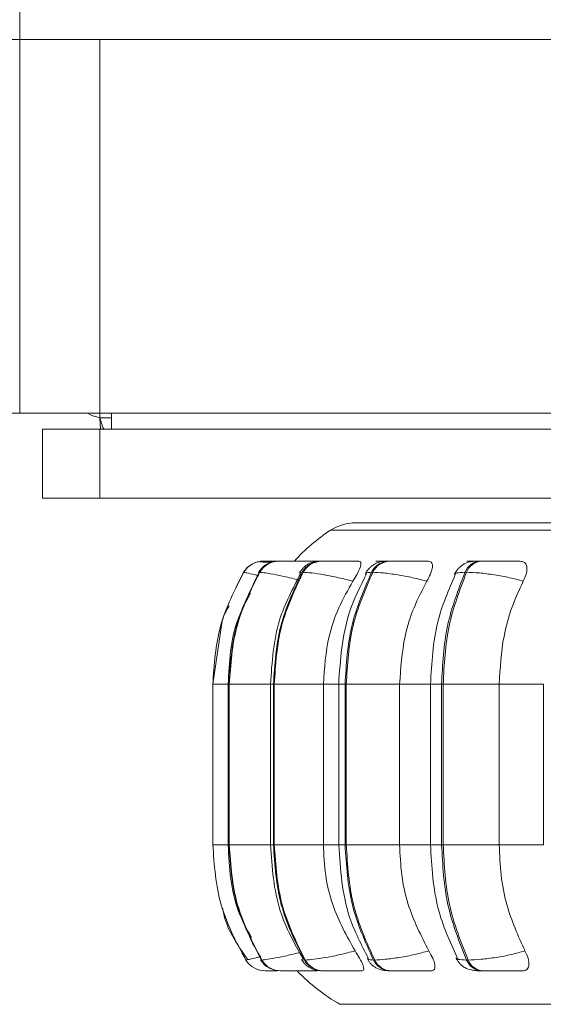
# Model space of a CAD drawing. Units: millimetres. Extents: x 915 to 1327, y 3 to 283.
# Drawn here: x 986 to 987, y 84 to 86 of the extents above; entities that cross this region are included whole.
import ezdxf

# ---------------------------------------------------------------- set-up
doc = ezdxf.new("R2010")
doc.units = ezdxf.units.MM
doc.header["$PDSIZE"] = -1
doc.layers.add('DIMENSIONS', color=252, linetype='Continuous')
doc.styles.get("Standard").update_dxf_attribs({"font": 'arial.ttf'})
doc.dimstyles.new('ISO-25 - ab', dxfattribs={"dimtxt": 3, "dimasz": 2.5, "dimexe": 1.25, "dimexo": 0.625, "dimtad": 1, "dimdec": 0, "dimlfac": 30, "dimrnd": 5, "dimzin": 1, "dimtxsty": 'Standard', "dimcen": 2.5, "dimadec": 0, "dimazin": 0, "dimtfac": 1, "dimtdec": 0, "dimtmove": 0, "dimatfit": 3, "dimfxl": 1, "dimlwd": 15, "dimlwe": 15, "dimarcsym": 0})

# ---------------------------------------------------------------- blocks, each defined once
blk = doc.blocks.new('*D26')
at = {"layer": 'Defpoints', "color": 0, "lineweight": 15, "transparency": 16777216}
for p in [(954.4158, 85.3536), (1018.5825, 85.3536), (1018.5825, 73.2291)]:
    blk.add_point(p, dxfattribs=at)
at = {"layer": 'DIMENSIONS', "color": 0, "lineweight": 15, "transparency": 16777216}
for p, q in [((954.4158, 84.7286), (954.4158, 71.9791)), ((1018.5825, 84.7286), (1018.5825, 71.9791)), ((956.9158, 73.2291), (1016.0825, 73.2291))]:
    blk.add_line(p, q, dxfattribs=at)
for points in [[(956.9158, 73.6457), (956.9158, 72.8124), (954.4158, 73.2291)], [(1016.0825, 73.6457), (1016.0825, 72.8124), (1018.5825, 73.2291)]]:
    blk.add_solid(points, dxfattribs=at)
at = {"layer": 'DIMENSIONS', "color": 0, "lineweight": 15, "transparency": 16777216, "insert": (986.4992, 75.7766), "char_height": 3, "attachment_point": 5}
blk.add_mtext('1925 [75,8"]', dxfattribs=at)

msp = doc.modelspace()

# ---------------------------------------------------------------- linework, layer by layer
at = {"color": 7, "linetype": 'Continuous', "lineweight": 15}
for p, q in [((986.4992, 85.8967), (986.4992, 86.0967)), ((986.4992, 85.8967), (955.3658, 85.8967)), ((1017.6325, 85.8967), (986.4992, 85.8967)), ((986.4992, 85.8967), (986.4992, 85.3536)), ((986.4992, 85.3536), (986.3825, 85.3536)), ((986.4992, 85.3536), (986.6159, 85.3536)), ((988.2325, 85.3536), (986.6159, 85.3536)), ((986.6325, 85.3301), (986.6325, 85.3536)), ((986.6165, 85.3304), (986.6159, 85.3467)), ((986.5325, 85.3301), (986.5325, 85.2301)), ((986.6159, 85.3301), (986.5325, 85.3301)), ((986.6159, 85.3301), (986.6159, 85.2301)), ((988.2325, 85.3301), (986.6159, 85.3301)), ((986.6159, 85.2301), (986.5325, 85.2301)), ((988.2325, 85.2301), (986.6159, 85.2301)), ((986.8465, 85.1374), (986.845, 85.1374)), ((986.8534, 85.1385), (986.8533, 85.1385)), ((986.8709, 85.1385), (986.8704, 85.1385)), ((986.8711, 85.1385), (986.8705, 85.1385)), ((986.8762, 85.1385), (986.8755, 85.1385)), ((986.9381, 85.1385), (986.9368, 85.1385)), ((987.0222, 85.1385), (987.0205, 85.1385)), ((987.0223, 85.1385), (987.0206, 85.1385)), ((987.0372, 85.1385), (987.0354, 85.1385)), ((987.1513, 85.1385), (987.149, 85.1385)), ((987.1514, 85.1385), (987.1491, 85.1385)), ((987.1705, 85.1385), (987.1683, 85.1385)), ((986.8248, 85.1223), (986.8247, 85.1223)), ((986.8481, 85.1223), (986.8474, 85.1223)), ((986.9113, 85.1223), (986.9101, 85.1223)), ((987.0126, 85.1223), (987.0108, 85.1223)), ((987.1488, 85.1223), (987.1465, 85.1223)), ((986.7931, 85.0484), (986.7798, 84.9598)), ((986.7799, 84.9598), (986.7799, 84.7264)), ((986.7799, 84.9598), (986.7799, 84.9598)), ((986.7799, 84.7264), (986.7799, 84.9598)), ((986.8022, 84.9598), (986.8022, 84.7264)), ((986.8033, 84.9598), (986.8039, 84.9598)), ((986.8033, 84.7264), (986.8033, 84.9598)), ((986.8039, 84.9598), (986.8039, 84.7264)), ((986.8638, 84.9598), (986.8638, 84.7264)), ((986.8681, 84.9598), (986.8693, 84.9598)), ((986.8681, 84.7264), (986.8681, 84.9598)), ((986.8693, 84.9598), (986.9406, 84.9598)), ((986.8693, 84.9598), (986.8693, 84.7264)), ((986.9406, 84.9598), (986.9406, 84.7264)), ((986.9629, 84.9598), (986.9629, 84.7264)), ((986.9722, 84.9598), (986.974, 84.9598)), ((986.9722, 84.7264), (986.9722, 84.9598)), ((986.974, 84.9598), (987.0515, 84.9598)), ((986.974, 84.9598), (986.974, 84.7264)), ((987.0515, 84.9598), (987.0515, 84.7264)), ((987.0964, 84.9598), (987.0964, 84.7264)), ((987.1125, 84.9598), (987.1148, 84.9598)), ((987.1125, 84.7264), (987.1125, 84.9598)), ((987.1148, 84.9598), (987.1963, 84.9598)), ((987.1148, 84.9598), (987.1148, 84.7264)), ((987.1963, 84.9598), (987.1963, 84.7264)), ((987.2604, 84.9598), (987.2604, 84.7264)), ((986.7799, 84.7264), (986.7799, 84.7264)), ((986.8033, 84.7264), (986.8039, 84.7264)), ((986.8681, 84.7264), (986.8693, 84.7264)), ((986.8693, 84.7264), (986.9406, 84.7264)), ((986.9722, 84.7264), (986.974, 84.7264)), ((986.974, 84.7264), (987.0515, 84.7264)), ((987.1125, 84.7264), (987.1148, 84.7264)), ((987.1148, 84.7264), (987.1963, 84.7264)), ((986.8279, 84.5588), (986.8279, 84.5588)), ((986.8505, 84.5588), (986.8511, 84.5588)), ((986.913, 84.5588), (986.9142, 84.5588)), ((987.0135, 84.5588), (987.0153, 84.5588)), ((987.1489, 84.5588), (987.1512, 84.5588)), ((986.8561, 84.5431), (986.8562, 84.5431)), ((986.8783, 84.5431), (986.8789, 84.5431)), ((986.9395, 84.5431), (986.9407, 84.5431)), ((987.0378, 84.5431), (987.0396, 84.5431)), ((987.1704, 84.5431), (987.1727, 84.5431))]:
    msp.add_line(p, q, dxfattribs=at)
at = {"color": 8, "linetype": 'Continuous', "lineweight": 15}
for p, q in [((986.6159, 85.8967), (986.6159, 85.3536)), ((986.6159, 85.3536), (986.6159, 85.3467)), ((986.6159, 85.3467), (986.6325, 85.3467)), ((986.951, 85.1833), (989.3752, 85.1833)), ((986.7799, 84.9598), (986.8022, 84.9598)), ((986.8022, 84.9598), (986.8033, 84.9598)), ((986.8039, 84.9598), (986.8638, 84.9598)), ((986.8638, 84.9598), (986.8681, 84.9598)), ((986.9406, 84.9598), (986.9629, 84.9598)), ((986.9629, 84.9598), (986.9722, 84.9598)), ((987.0515, 84.9598), (987.0964, 84.9598)), ((987.0964, 84.9598), (987.1125, 84.9598)), ((987.1963, 84.9598), (987.2604, 84.9598)), ((986.7799, 84.7264), (986.8022, 84.7264)), ((986.8022, 84.7264), (986.8033, 84.7264)), ((986.8039, 84.7264), (986.8638, 84.7264)), ((986.8638, 84.7264), (986.8681, 84.7264)), ((986.9406, 84.7264), (986.9629, 84.7264)), ((986.9629, 84.7264), (986.9722, 84.7264)), ((987.0515, 84.7264), (987.0964, 84.7264)), ((987.0964, 84.7264), (987.1125, 84.7264)), ((987.1963, 84.7264), (987.2604, 84.7264)), ((986.8321, 84.5598), (986.8279, 84.5588)), ((986.8505, 84.5598), (986.8505, 84.5588)), ((986.9094, 84.5597), (986.913, 84.5588)), ((986.9649, 84.4945), (989.3613, 84.4945))]:
    msp.add_line(p, q, dxfattribs=at)
at = {"color": 8, "linetype": 'Continuous', "lineweight": 15, "flags": 128}
msp.add_lwpolyline([(986.9268, 85.1385), (986.9227, 85.1382), (986.9222, 85.1382)], dxfattribs=at)
at = {"color": 7, "linetype": 'Continuous', "lineweight": 15}
for centre, radius, start, end in [((986.9874, 85.1274), 0.0667, 90, 123.0513), ((987.0964, 84.9598), 0.2667, 123.0513, 137.8996), ((986.8533, 85.1052), 0.0333, 89.7769, 149.131), ((986.8534, 85.1052), 0.0333, 89.7769, 149.131), ((986.8756, 85.1058), 0.0327, 89.9691, 149.7911), ((986.8763, 85.1058), 0.0326, 89.9605, 149.8067), ((986.9372, 85.1076), 0.0309, 90.512, 151.7039), ((986.9385, 85.1076), 0.0308, 90.5119, 151.7115), ((987.0363, 85.1103), 0.0282, 91.6147, 154.9539), ((987.0381, 85.1103), 0.0282, 91.6061, 154.9541), ((987.1699, 85.1136), 0.0249, 93.617, 159.714), ((987.1722, 85.1136), 0.0249, 93.617, 159.714), ((986.8562, 84.5764), 0.0333, 211.9574, 270.0021), ((986.8561, 84.5764), 0.0333, 211.9574, 270.0021), ((986.8784, 84.5757), 0.0326, 211.2998, 269.8153), ((986.879, 84.5757), 0.0326, 211.2885, 269.8266), ((986.9399, 84.5739), 0.0308, 209.3934, 269.2839), ((986.9411, 84.5739), 0.0308, 209.3934, 269.2839), ((987.0387, 84.5711), 0.0281, 206.1427, 268.2256), ((987.0405, 84.5711), 0.0281, 206.1427, 268.2256), ((987.172, 84.5678), 0.0248, 201.3808, 266.2706), ((987.1743, 84.5678), 0.0248, 201.3848, 266.2666), ((987.0964, 84.7264), 0.2667, 223.4325, 240.4401)]:
    msp.add_arc(centre, radius, start, end, dxfattribs=at)
for points, knots in [([(986.6159, 85.3467), (986.6137, 85.3473), (986.6093, 85.3485), (986.6038, 85.3502), (986.5999, 85.3519), (986.5994, 85.3531), (986.5992, 85.3536)], [0, 0, 0, 0, 0.249988, 0.500047, 0.750012, 1, 1, 1, 1]), ([(986.6228, 85.3301), (986.6222, 85.3303), (986.621, 85.3308), (986.6193, 85.3347), (986.6176, 85.3402), (986.6164, 85.3445), (986.6159, 85.3467)], [0, 0, 0, 0, 0.249983, 0.499946, 0.750006, 1, 1, 1, 1]), ([(988.1765, 85.1941), (988.1287, 85.1941), (988.0316, 85.1941), (987.8858, 85.1941), (987.7523, 85.1941), (987.6333, 85.1941), (987.5292, 85.1941), (987.4309, 85.1941), (987.3398, 85.1941), (987.2574, 85.1941), (987.1852, 85.1941), (987.1236, 85.1941), (987.0685, 85.1941), (987.0235, 85.1941), (986.9962, 85.1941), (986.985, 85.1941), (986.9879, 85.1941), (986.9881, 85.1941)], [0, 0, 0, 0, 0.077068, 0.156526, 0.23822, 0.302079, 0.365947, 0.431165, 0.496394, 0.561612, 0.62684, 0.690698, 0.754566, 0.836254, 0.915713, 0.992788, 1, 1, 1, 1]), ([(986.868, 85.1376), (986.8675, 85.1375), (986.8642, 85.1372), (986.8586, 85.1344), (986.8511, 85.1291), (986.8479, 85.1244), (986.8463, 85.1221)], [0, 0, 0, 0, 0.0487305, 0.3808663, 0.694048, 1, 1, 1, 1]), ([(986.8654, 85.1369), (986.8648, 85.1369), (986.8612, 85.137), (986.8562, 85.1371), (986.8507, 85.1373), (986.849, 85.1373), (986.8483, 85.1373)], [0, 0, 0, 0, 0.063988, 0.433383, 0.806256, 1, 1, 1, 1]), ([(986.8579, 85.1385), (986.8566, 85.1385), (986.8541, 85.1385), (986.8537, 85.1385), (986.8535, 85.1385)], [0, 0, 0, 0, 0.504513, 1, 1, 1, 1]), ([(986.9271, 85.1383), (986.9219, 85.1383), (986.9115, 85.1384), (986.8982, 85.1384), (986.8889, 85.1385), (986.8829, 85.1385), (986.8784, 85.1385), (986.877, 85.1385), (986.8763, 85.1385)], [0, 0, 0, 0, 0.2499751, 0.4992857, 0.6269749, 0.7498972, 0.8760868, 1, 1, 1, 1]), ([(986.9368, 85.1385), (986.9333, 85.1383), (986.9282, 85.138), (986.9224, 85.1361), (986.9182, 85.1341), (986.9144, 85.1314), (986.9098, 85.1273), (986.9075, 85.1238), (986.906, 85.1215)], [0, 0, 0, 0, 0.293566, 0.4351, 0.559958, 0.67264, 0.781019, 1, 1, 1, 1]), ([(986.9367, 85.1385), (986.9348, 85.1385), (986.931, 85.1385), (986.929, 85.1385), (986.9279, 85.1385)], [0, 0, 0, 0, 0.495235, 1, 1, 1, 1]), ([(986.9924, 85.1383), (986.9875, 85.1383), (986.9777, 85.1384), (986.964, 85.1384), (986.954, 85.1385), (986.9472, 85.1385), (986.9415, 85.1385), (986.9393, 85.1385), (986.9382, 85.1385)], [0, 0, 0, 0, 0.2499772, 0.4992803, 0.6269551, 0.7498987, 0.8761057, 1, 1, 1, 1]), ([(986.9924, 85.1383), (986.9934, 85.138), (986.9953, 85.1375), (986.9955, 85.1336), (986.9937, 85.1277), (986.9897, 85.1194), (986.9857, 85.1128), (986.9835, 85.1093)], [0, 0, 0, 0, 0.177768, 0.354842, 0.546339, 0.763549, 1, 1, 1, 1]), ([(987.0354, 85.1385), (987.0311, 85.1383), (987.0247, 85.138), (987.0186, 85.1361), (987.0148, 85.1341), (987.012, 85.1322), (987.0102, 85.1307), (987.0084, 85.1291), (987.0062, 85.1269), (987.0038, 85.124), (987.0025, 85.1217), (987.0018, 85.1206)], [0, 0, 0, 0, 0.323396, 0.475097, 0.598946, 0.652338, 0.70219, 0.750283, 0.79832, 0.897107, 1, 1, 1, 1]), ([(987.0352, 85.1385), (987.0346, 85.1385), (987.0315, 85.1385), (987.0267, 85.1385), (987.0238, 85.1385), (987.0223, 85.1385)], [0, 0, 0, 0, 0.111925, 0.559501, 1, 1, 1, 1]), ([(987.0314, 85.1385), (987.0316, 85.1385), (987.0319, 85.1385), (987.0343, 85.1385), (987.0355, 85.1385)], [0, 0, 0, 0, 0.503931, 1, 1, 1, 1]), ([(987.0933, 85.1383), (987.0888, 85.1383), (987.0798, 85.1384), (987.0663, 85.1384), (987.0558, 85.1385), (987.0484, 85.1385), (987.0419, 85.1385), (987.0388, 85.1385), (987.0373, 85.1385)], [0, 0, 0, 0, 0.249913, 0.499267, 0.62695, 0.749911, 0.876099, 1, 1, 1, 1]), ([(987.0933, 85.1383), (987.0948, 85.138), (987.0977, 85.1375), (987.0995, 85.1336), (987.0991, 85.1277), (987.0965, 85.1194), (987.0929, 85.1128), (987.0911, 85.1093)], [0, 0, 0, 0, 0.177762, 0.354779, 0.546318, 0.763536, 1, 1, 1, 1]), ([(987.1683, 85.1385), (987.1654, 85.1384), (987.1595, 85.1383), (987.153, 85.1375), (987.1479, 85.1359), (987.144, 85.1337), (987.1411, 85.1315), (987.1392, 85.1298), (987.1373, 85.128), (987.1351, 85.1256), (987.1327, 85.1225), (987.1315, 85.1203), (987.1309, 85.1192)], [0, 0, 0, 0, 0.1718, 0.34877, 0.508446, 0.632059, 0.68228, 0.727583, 0.770468, 0.81325, 0.903202, 1, 1, 1, 1]), ([(987.1675, 85.1385), (987.1664, 85.1385), (987.1627, 85.1385), (987.1569, 85.1385), (987.1532, 85.1385), (987.1514, 85.1385)], [0, 0, 0, 0, 0.178589, 0.592618, 1, 1, 1, 1]), ([(987.1813, 85.1383), (987.1772, 85.1383), (987.169, 85.1384), (987.1629, 85.1384), (987.161, 85.1385), (987.1614, 85.1385), (987.1637, 85.1385), (987.1668, 85.1385), (987.1683, 85.1385)], [0, 0, 0, 0, 0.249949, 0.499257, 0.626638, 0.749894, 0.875934, 1, 1, 1, 1]), ([(987.2266, 85.1383), (987.2227, 85.1383), (987.2148, 85.1384), (987.2019, 85.1384), (987.1913, 85.1385), (987.1835, 85.1385), (987.1762, 85.1385), (987.1725, 85.1385), (987.1706, 85.1385)], [0, 0, 0, 0, 0.249908, 0.499255, 0.626937, 0.749882, 0.876052, 1, 1, 1, 1]), ([(987.2266, 85.1383), (987.2286, 85.138), (987.2325, 85.1375), (987.2358, 85.1336), (987.2369, 85.1277), (987.2357, 85.1194), (987.2327, 85.1128), (987.2311, 85.1093)], [0, 0, 0, 0, 0.177759, 0.354804, 0.546339, 0.763523, 1, 1, 1, 1]), ([(986.8248, 85.1223), (986.8118, 85.0967), (986.7858, 85.0456), (986.7819, 84.9884), (986.7799, 84.9598)], [0, 0, 0, 0, 0.499997, 1, 1, 1, 1]), ([(986.7799, 84.9598), (986.7818, 84.9884), (986.7858, 85.0456), (986.8117, 85.0967), (986.8247, 85.1223)], [0, 0, 0, 0, 0.500002, 1, 1, 1, 1]), ([(986.8033, 84.9598), (986.8053, 84.9884), (986.8091, 85.0456), (986.8346, 85.0967), (986.8474, 85.1223)], [0, 0, 0, 0, 0.5000033, 1, 1, 1, 1]), ([(986.8481, 85.1223), (986.8353, 85.0967), (986.8098, 85.0456), (986.8059, 84.9884), (986.8039, 84.9598)], [0, 0, 0, 0, 0.500001, 1, 1, 1, 1]), ([(986.9079, 85.1206), (986.8961, 85.0985), (986.8696, 85.0488), (986.8659, 84.9916), (986.8638, 84.9598)], [0, 0, 0, 0, 0.443666, 1, 1, 1, 1]), ([(986.8681, 84.9598), (986.8699, 84.9884), (986.8736, 85.0456), (986.8979, 85.0967), (986.9101, 85.1223)], [0, 0, 0, 0, 0.500003, 1, 1, 1, 1]), ([(986.9113, 85.1223), (986.8991, 85.0967), (986.8748, 85.0456), (986.8711, 84.9884), (986.8693, 84.9598)], [0, 0, 0, 0, 0.499999, 1, 1, 1, 1]), ([(986.9835, 85.1093), (986.9765, 85.1111), (986.9622, 85.1147), (986.9411, 85.1188), (986.9221, 85.1217), (986.9149, 85.1221), (986.9113, 85.1223)], [0, 0, 0, 0, 0.23658, 0.482316, 0.738028, 1, 1, 1, 1]), ([(987.0034, 85.1201), (986.994, 85.1014), (986.9692, 85.0519), (986.9653, 84.995), (986.9629, 84.9598)], [0, 0, 0, 0, 0.379728, 1, 1, 1, 1]), ([(986.9722, 84.9598), (986.9739, 84.9884), (986.9773, 85.0456), (986.9996, 85.0967), (987.0108, 85.1223)], [0, 0, 0, 0, 0.500003, 1, 1, 1, 1]), ([(987.0126, 85.1223), (987.0014, 85.0967), (986.9791, 85.0456), (986.9757, 84.9884), (986.974, 84.9598)], [0, 0, 0, 0, 0.499995, 1, 1, 1, 1]), ([(987.0911, 85.1093), (987.0842, 85.1111), (987.0702, 85.1147), (987.0481, 85.1188), (987.0269, 85.1217), (987.0174, 85.1221), (987.0126, 85.1223)], [0, 0, 0, 0, 0.236565, 0.482325, 0.737992, 1, 1, 1, 1]), ([(987.1125, 84.9598), (987.114, 84.9884), (987.117, 85.0456), (987.1367, 85.0967), (987.1465, 85.1223)], [0, 0, 0, 0, 0.5, 1, 1, 1, 1]), ([(987.1488, 85.1223), (987.139, 85.0967), (987.1193, 85.0456), (987.1163, 84.9884), (987.1148, 84.9598)], [0, 0, 0, 0, 0.499996, 1, 1, 1, 1]), ([(987.2311, 85.1093), (987.2247, 85.1111), (987.2115, 85.1147), (987.189, 85.1188), (987.1663, 85.1217), (987.1547, 85.1221), (987.1488, 85.1223)], [0, 0, 0, 0, 0.2366, 0.482336, 0.738008, 1, 1, 1, 1]), ([(986.9835, 85.1093), (986.9764, 85.0967), (986.962, 85.0714), (986.9449, 85.0213), (986.9422, 84.9831), (986.9406, 84.9598)], [0, 0, 0, 0, 0.279281, 0.558469, 1, 1, 1, 1]), ([(987.0911, 85.1093), (987.0845, 85.0967), (987.0713, 85.0714), (987.0556, 85.0213), (987.0531, 84.9831), (987.0515, 84.9598)], [0, 0, 0, 0, 0.279282, 0.558472, 1, 1, 1, 1]), ([(987.1324, 85.1187), (987.1226, 85.0962), (987.1012, 85.0468), (987.0981, 84.9905), (987.0964, 84.9598)], [0, 0, 0, 0, 0.45522, 1, 1, 1, 1]), ([(987.2311, 85.1093), (987.2253, 85.0967), (987.2137, 85.0714), (987.1998, 85.0213), (987.1976, 84.9831), (987.1963, 84.9598)], [0, 0, 0, 0, 0.279282, 0.558474, 1, 1, 1, 1]), ([(986.8347, 85.0921), (986.8279, 85.0793), (986.8062, 85.0386), (986.8039, 84.9919), (986.8023, 84.9598)], [0, 0, 0, 0, 0.313547, 1, 1, 1, 1]), ([(986.8039, 85.0735), (986.7996, 85.0668), (986.7945, 85.0589), (986.7933, 85.0498), (986.7931, 85.0484)], [0, 0, 0, 0, 0.847198, 1, 1, 1, 1]), ([(986.7799, 84.7264), (986.782, 84.6968), (986.7862, 84.6375), (986.814, 84.585), (986.8279, 84.5588)], [0, 0, 0, 0, 0.500004, 1, 1, 1, 1]), ([(986.8279, 84.5588), (986.814, 84.585), (986.7862, 84.6375), (986.782, 84.6968), (986.7799, 84.7264)], [0, 0, 0, 0, 0.499996, 1, 1, 1, 1]), ([(986.8023, 84.7264), (986.804, 84.6931), (986.8064, 84.6451), (986.8293, 84.6039), (986.8362, 84.5914)], [0, 0, 0, 0, 0.696066, 1, 1, 1, 1]), ([(986.8505, 84.5588), (986.8368, 84.585), (986.8096, 84.6375), (986.8054, 84.6968), (986.8033, 84.7264)], [0, 0, 0, 0, 0.499997, 1, 1, 1, 1]), ([(986.8039, 84.7264), (986.806, 84.6968), (986.8102, 84.6375), (986.8375, 84.585), (986.8511, 84.5588)], [0, 0, 0, 0, 0.4999998, 1, 1, 1, 1]), ([(986.8638, 84.7264), (986.866, 84.6935), (986.8701, 84.6342), (986.8984, 84.5832), (986.911, 84.5605)], [0, 0, 0, 0, 0.555819, 1, 1, 1, 1]), ([(986.913, 84.5588), (986.9, 84.585), (986.874, 84.6375), (986.8701, 84.6968), (986.8681, 84.7264)], [0, 0, 0, 0, 0.5, 1, 1, 1, 1]), ([(986.8693, 84.7264), (986.8713, 84.6968), (986.8753, 84.6375), (986.9013, 84.585), (986.9142, 84.5588)], [0, 0, 0, 0, 0.500004, 1, 1, 1, 1]), ([(986.9406, 84.7264), (986.9413, 84.7117), (986.9426, 84.6822), (986.9553, 84.6285), (986.9745, 84.5939), (986.9867, 84.572)], [0, 0, 0, 0, 0.269142, 0.538284, 1, 1, 1, 1]), ([(986.9629, 84.7264), (986.9654, 84.6903), (986.9695, 84.6314), (986.996, 84.5807), (987.0063, 84.561)], [0, 0, 0, 0, 0.612536, 1, 1, 1, 1]), ([(987.0135, 84.5588), (987.0016, 84.585), (986.9777, 84.6375), (986.974, 84.6968), (986.9722, 84.7264)], [0, 0, 0, 0, 0.499998, 1, 1, 1, 1]), ([(986.974, 84.7264), (986.9758, 84.6968), (986.9794, 84.6375), (987.0033, 84.585), (987.0153, 84.5588)], [0, 0, 0, 0, 0.500001, 1, 1, 1, 1]), ([(987.0515, 84.7264), (987.0522, 84.7117), (987.0534, 84.6822), (987.0651, 84.6285), (987.0828, 84.5939), (987.094, 84.572)], [0, 0, 0, 0, 0.26914, 0.538284, 1, 1, 1, 1]), ([(987.0964, 84.7264), (987.0982, 84.6946), (987.1015, 84.6362), (987.1245, 84.5855), (987.135, 84.5624)], [0, 0, 0, 0, 0.544214, 1, 1, 1, 1]), ([(987.1489, 84.5588), (987.1384, 84.585), (987.1173, 84.6375), (987.1141, 84.6968), (987.1125, 84.7264)], [0, 0, 0, 0, 0.499998, 1, 1, 1, 1]), ([(987.1148, 84.7264), (987.1164, 84.6968), (987.1196, 84.6375), (987.1407, 84.585), (987.1512, 84.5588)], [0, 0, 0, 0, 0.500001, 1, 1, 1, 1]), ([(987.1963, 84.7264), (987.1968, 84.7117), (987.198, 84.6822), (987.2082, 84.6285), (987.2238, 84.5939), (987.2337, 84.572)], [0, 0, 0, 0, 0.269142, 0.53829, 1, 1, 1, 1]), ([(986.7941, 84.6346), (986.7944, 84.6331), (986.7984, 84.6057), (986.8148, 84.5822), (986.8303, 84.5599)], [0, 0, 0, 0, 0.05397, 1, 1, 1, 1]), ([(986.9867, 84.572), (986.9797, 84.5702), (986.9655, 84.5666), (986.9443, 84.5624), (986.9252, 84.5594), (986.9179, 84.559), (986.9142, 84.5588)], [0, 0, 0, 0, 0.2352506, 0.4806979, 0.7366845, 1, 1, 1, 1]), ([(986.9867, 84.572), (986.989, 84.5684), (986.9937, 84.5611), (986.9983, 84.5518), (986.9997, 84.5458), (986.9986, 84.5433), (986.997, 84.5432), (986.9965, 84.5431)], [0, 0, 0, 0, 0.250983, 0.502311, 0.741346, 0.914609, 1, 1, 1, 1]), ([(987.094, 84.572), (987.0871, 84.5702), (987.0732, 84.5666), (987.051, 84.5624), (987.0298, 84.5594), (987.0202, 84.559), (987.0153, 84.5588)], [0, 0, 0, 0, 0.235285, 0.480739, 0.736706, 1, 1, 1, 1]), ([(987.094, 84.572), (987.096, 84.5684), (987.1002, 84.5611), (987.1031, 84.5518), (987.1027, 84.5458), (987.1001, 84.5433), (987.0978, 84.5432), (987.097, 84.5431)], [0, 0, 0, 0, 0.250932, 0.502275, 0.741264, 0.914537, 1, 1, 1, 1]), ([(987.1334, 84.5619), (987.134, 84.5606), (987.1354, 84.5581), (987.1384, 84.5542), (987.1421, 84.5505), (987.148, 84.5465), (987.1549, 84.5444), (987.1633, 84.5432), (987.1681, 84.5431), (987.1704, 84.5431)], [0, 0, 0, 0, 0.088573, 0.179764, 0.281633, 0.406739, 0.704899, 0.857291, 1, 1, 1, 1]), ([(987.2337, 84.572), (987.2273, 84.5702), (987.2141, 84.5666), (987.1916, 84.5624), (987.1688, 84.5594), (987.1571, 84.559), (987.1512, 84.5588)], [0, 0, 0, 0, 0.235251, 0.480688, 0.736683, 1, 1, 1, 1]), ([(987.2337, 84.572), (987.2354, 84.5684), (987.2389, 84.5611), (987.2401, 84.5518), (987.2379, 84.5458), (987.2339, 84.5433), (987.2309, 84.5432), (987.2299, 84.5431)], [0, 0, 0, 0, 0.250987, 0.502277, 0.741317, 0.91457, 1, 1, 1, 1]), ([(986.8494, 84.559), (986.8511, 84.5567), (986.8544, 84.5521), (986.8602, 84.5477), (986.8641, 84.5463), (986.8654, 84.5458)], [0, 0, 0, 0, 0.391845, 0.802688, 1, 1, 1, 1]), ([(986.9089, 84.5595), (986.9105, 84.5572), (986.913, 84.5536), (986.9175, 84.5497), (986.9227, 84.5464), (986.9297, 84.5437), (986.9362, 84.5433), (986.9395, 84.5431)], [0, 0, 0, 0, 0.220353, 0.337112, 0.463359, 0.735153, 1, 1, 1, 1]), ([(987.0046, 84.5604), (987.0053, 84.5592), (987.0067, 84.5568), (987.0097, 84.5533), (987.0132, 84.55), (987.0187, 84.5464), (987.0263, 84.5437), (987.034, 84.5433), (987.0378, 84.5431)], [0, 0, 0, 0, 0.098637, 0.19975, 0.30858, 0.434035, 0.720079, 1, 1, 1, 1]), ([(986.8562, 84.5431), (986.8564, 84.5431), (986.8569, 84.5431), (986.8605, 84.5431), (986.8658, 84.5431), (986.8702, 84.5431), (986.8733, 84.5431), (986.8737, 84.5431)], [0, 0, 0, 0, 0.237146, 0.479095, 0.714244, 0.959396, 1, 1, 1, 1]), ([(986.8789, 84.5431), (986.8796, 84.5431), (986.8811, 84.5431), (986.8859, 84.5431), (986.8921, 84.5431), (986.9018, 84.5431), (986.9155, 84.5431), (986.9261, 84.5431), (986.9314, 84.5431)], [0, 0, 0, 0, 0.123722, 0.250025, 0.372771, 0.500672, 0.74995, 1, 1, 1, 1]), ([(986.8848, 84.5431), (986.8857, 84.5431), (986.8917, 84.5431), (986.8982, 84.5431), (986.9038, 84.5431)], [0, 0, 0, 0, 0.155377, 1, 1, 1, 1]), ([(986.9407, 84.5431), (986.9419, 84.5431), (986.9442, 84.5431), (986.9501, 84.5431), (986.9571, 84.5431), (986.9675, 84.5431), (986.9815, 84.5431), (986.9915, 84.5431), (986.9965, 84.5431)], [0, 0, 0, 0, 0.1237684, 0.2500388, 0.3727387, 0.5007394, 0.7499449, 1, 1, 1, 1]), ([(987.0396, 84.5431), (987.0412, 84.5431), (987.0443, 84.5431), (987.0511, 84.5431), (987.0588, 84.5431), (987.0696, 84.5431), (987.0833, 84.5431), (987.0924, 84.5431), (987.097, 84.5431)], [0, 0, 0, 0, 0.123734, 0.250014, 0.372738, 0.500703, 0.749929, 1, 1, 1, 1]), ([(987.1727, 84.5431), (987.1746, 84.5431), (987.1784, 84.5431), (987.1859, 84.5431), (987.194, 84.5431), (987.2048, 84.5431), (987.218, 84.5431), (987.2259, 84.5431), (987.2299, 84.5431)], [0, 0, 0, 0, 0.12379, 0.250041, 0.372782, 0.500746, 0.749964, 1, 1, 1, 1])]:
    msp.add_open_spline(points, degree=3, knots=knots, dxfattribs=at)
at = {"color": 8, "linetype": 'Continuous', "lineweight": 15}
for points, knots in [([(986.8706, 85.1384), (986.8701, 85.1384), (986.867, 85.1384), (986.8625, 85.1385), (986.8594, 85.1385), (986.8579, 85.1385)], [0, 0, 0, 0, 0.104311, 0.560653, 1, 1, 1, 1]), ([(986.9361, 85.1384), (986.9348, 85.1384), (986.9313, 85.1384), (986.928, 85.1385), (986.9254, 85.1385), (986.9247, 85.1385), (986.9261, 85.1385), (986.9268, 85.1385)], [0, 0, 0, 0, 0.138997, 0.358478, 0.569918, 0.786894, 1, 1, 1, 1]), ([(987.034, 85.1384), (987.0329, 85.1384), (987.0272, 85.1384), (987.0216, 85.1384), (987.0177, 85.1385), (987.0166, 85.1385), (987.0173, 85.1385), (987.0195, 85.1385), (987.0206, 85.1385)], [0, 0, 0, 0, 0.07725, 0.383985, 0.541049, 0.692338, 0.847544, 1, 1, 1, 1]), ([(986.8467, 85.1173), (986.845, 85.1177), (986.8371, 85.1196), (986.8278, 85.1216), (986.8258, 85.122), (986.8248, 85.1223)], [0, 0, 0, 0, 0.124995, 0.557128, 1, 1, 1, 1]), ([(986.9049, 85.111), (986.9003, 85.1122), (986.8885, 85.1152), (986.8712, 85.1188), (986.855, 85.1217), (986.8504, 85.1221), (986.8481, 85.1223)], [0, 0, 0, 0, 0.169985, 0.437178, 0.715144, 1, 1, 1, 1]), ([(986.9101, 85.1185), (986.908, 85.1196), (986.9038, 85.1217), (986.908, 85.1221), (986.9101, 85.1223)], [0, 0, 0, 0, 0.493926, 1, 1, 1, 1]), ([(987.0028, 85.1188), (987.0022, 85.1197), (987.0008, 85.1218), (987.0073, 85.1221), (987.0108, 85.1223)], [0, 0, 0, 0, 0.4689762, 1, 1, 1, 1]), ([(987.1315, 85.119), (987.1321, 85.1199), (987.1334, 85.1218), (987.1418, 85.1221), (987.1465, 85.1223)], [0, 0, 0, 0, 0.440187, 1, 1, 1, 1]), ([(986.8499, 84.5639), (986.8482, 84.5634), (986.8404, 84.5615), (986.831, 84.5594), (986.829, 84.559), (986.8279, 84.5588)], [0, 0, 0, 0, 0.1205975, 0.5541131, 1, 1, 1, 1]), ([(986.9049, 84.5694), (986.9014, 84.5685), (986.8908, 84.5658), (986.8746, 84.5624), (986.8582, 84.5594), (986.8535, 84.559), (986.8511, 84.5588)], [0, 0, 0, 0, 0.131969, 0.410566, 0.701122, 1, 1, 1, 1]), ([(987.0056, 84.5626), (987.0048, 84.5615), (987.0033, 84.5593), (987.0101, 84.559), (987.0135, 84.5588)], [0, 0, 0, 0, 0.49294, 1, 1, 1, 1]), ([(987.134, 84.562), (987.1346, 84.5612), (987.1358, 84.5592), (987.1442, 84.5589), (987.1489, 84.5588)], [0, 0, 0, 0, 0.431703, 1, 1, 1, 1])]:
    msp.add_open_spline(points, degree=3, knots=knots, dxfattribs=at)

# ---------------------------------------------------------------- dimensions: what is measured, and where the dimension line sits
at = {"layer": 'DIMENSIONS', "lineweight": 15}
dim = msp.add_linear_dim(base=(1018.5825, 73.2291), p1=(954.4158, 85.3536), p2=(1018.5825, 85.3536), dimstyle='ISO-25 - ab', dxfattribs=at)
dim.commit()
dim.dimension.update_dxf_attribs({"geometry": '*D26', "text_midpoint": (986.4992, 75.7766)})

doc.saveas('drawing.dxf')
